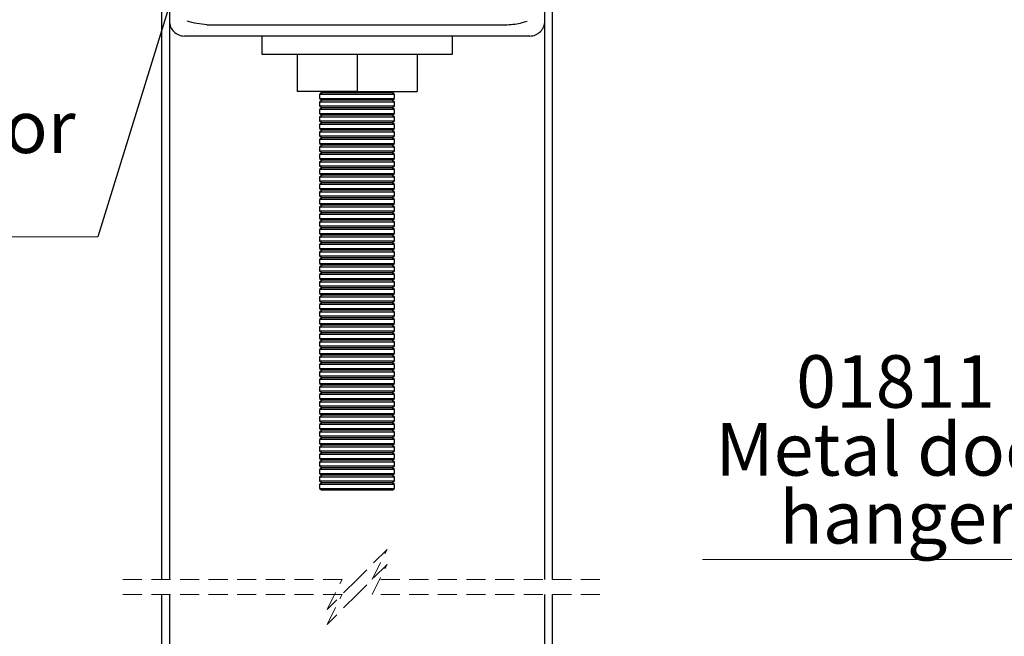
# Model space of a CAD drawing. Units: millimetres. Extents: x 1 to 318, y 2 to 522.
# Drawn here: x 118 to 184, y 249 to 290 of the extents above; entities that cross this region are included whole.
import ezdxf

# ---------------------------------------------------------------- set-up
doc = ezdxf.new("R2010")
doc.units = ezdxf.units.MM
doc.linetypes.add('HIDDEN', pattern=[1.905, 1.27, -0.635])
doc.styles.add('SLDTEXTSTYLE0', font='TXT', dxfattribs={"width": 0.75})
doc.dimstyles.new('SLDDIMSTYLE3', dxfattribs={"dimtxt": 0.18, "dimasz": 1.016, "dimexe": 0, "dimexo": 0.0625, "dimgap": 0, "dimtad": 0, "dimtih": 1, "dimtoh": 1, "dimdec": 0, "dimrnd": 1e-09, "dimzin": 0, "dimdsep": 46, "dimtxsty": 'Standard', "dimblk1": 'DOT', "dimblk2": 'DOT', "dimsah": 1, "dimcen": 0.09, "dimadec": 0, "dimazin": 0, "dimtfac": 1.016, "dimtdec": 0, "dimtofl": 0, "dimtmove": 0, "dimatfit": 3, "dimldrblk": 'DOT', "dimfxl": 1, "dimfrac": 2, "dimtolj": 1, "dimtzin": 0, "dimarcsym": 0})

# ---------------------------------------------------------------- blocks, each defined once
blk = doc.blocks.new('SW_NOTE_8')
at = {"color": 0, "linetype": 'Continuous', "lineweight": 0}
blk.add_line((-26.141, 0), (0, 0), dxfattribs=at)
at = {"color": 0, "linetype": 'Continuous', "lineweight": 0, "char_height": 3.5, "attachment_point": 2, "style": 'SLDTEXTSTYLE0'}
for s, insert in [('01811', (-13.283, 13.625)), ('Metal door', (-13.265, 9.099)), ('hanger', (-13.186, 4.573))]:
    blk.add_mtext(s, dxfattribs=dict(at, insert=insert))
blk = doc.blocks.new('SW_NOTE_12')
at = {"color": 0, "linetype": 'Continuous', "lineweight": 0}
blk.add_line((-35.916, 0), (0, 0), dxfattribs=at)
at = {"color": 0, "linetype": 'Continuous', "lineweight": 0, "char_height": 3.5, "attachment_point": 2, "style": 'SLDTEXTSTYLE0'}
for s, insert in [('01812', (-18.142, 13.602)), ('Metal box door', (-18.144, 9.076)), ('hanger', (-18.044, 4.551))]:
    blk.add_mtext(s, dxfattribs=dict(at, insert=insert))
blk = doc.blocks.new('_Dot')
at = {"color": 0, "linetype": 'ByBlock', "lineweight": -2}
blk.add_line((-0.5, 0), (-1, 0), dxfattribs=at)
at = {"color": 0, "linetype": 'ByBlock', "const_width": 0.5}
blk.add_lwpolyline([(-0.25, 0, 1), (0.25, 0, 1)], format="xyb", close=True, dxfattribs=at)

msp = doc.modelspace()

# ---------------------------------------------------------------- linework, layer by layer
at = {"color": 7, "linetype": 'Continuous', "lineweight": 25}
for p, q in [((127.905, 253.177), (127.905, 314.409)), ((128.405, 314.409), (128.405, 253.177)), ((153.405, 253.177), (153.405, 314.409)), ((153.905, 314.409), (153.905, 253.177)), ((130.905, 290.159), (150.905, 290.159)), ((152.405, 289.409), (129.405, 289.409)), ((134.555, 289.409), (134.555, 288.209)), ((147.255, 288.209), (147.255, 289.409)), ((134.555, 288.209), (147.255, 288.209)), ((136.905, 288.209), (136.905, 285.709)), ((140.905, 288.209), (140.905, 285.709)), ((144.905, 288.209), (144.905, 285.709)), ((140.905, 285.709), (136.905, 285.709)), ((138.58, 285.623), (138.405, 285.5)), ((138.405, 285.5), (138.405, 285.245)), ((143.405, 285.5), (138.405, 285.5)), ((138.456, 285.709), (138.58, 285.623)), ((143.23, 285.623), (138.58, 285.623)), ((140.905, 285.709), (144.905, 285.709)), ((143.23, 285.623), (143.353, 285.709)), ((143.405, 285.5), (143.23, 285.623)), ((143.405, 285.245), (143.405, 285.5)), ((138.405, 285.245), (138.58, 285.123)), ((138.405, 285.245), (141.79, 285.245)), ((138.58, 285.123), (138.405, 285)), ((138.405, 285), (138.405, 284.745)), ((143.405, 285), (138.405, 285)), ((138.405, 284.745), (138.58, 284.623)), ((138.405, 284.745), (141.79, 284.745)), ((143.23, 285.123), (138.58, 285.123)), ((141.79, 285.245), (143.405, 285.245)), ((141.79, 284.745), (143.405, 284.745)), ((143.23, 285.123), (143.405, 285.245)), ((143.405, 285), (143.23, 285.123)), ((143.23, 284.623), (143.405, 284.745)), ((143.405, 284.745), (143.405, 285)), ((138.58, 284.623), (138.405, 284.5)), ((138.405, 284.5), (138.405, 284.245)), ((143.405, 284.5), (138.405, 284.5)), ((138.405, 284.245), (138.58, 284.123)), ((138.405, 284.245), (141.79, 284.245)), ((138.58, 284.123), (138.405, 284)), ((138.405, 284), (138.405, 283.745)), ((143.405, 284), (138.405, 284)), ((143.23, 284.623), (138.58, 284.623)), ((143.23, 284.123), (138.58, 284.123)), ((141.79, 284.245), (143.405, 284.245)), ((143.405, 284.5), (143.23, 284.623)), ((143.23, 284.123), (143.405, 284.245)), ((143.405, 284), (143.23, 284.123)), ((143.405, 284.245), (143.405, 284.5)), ((143.405, 283.745), (143.405, 284)), ((138.405, 283.745), (138.58, 283.623)), ((138.405, 283.745), (141.79, 283.745)), ((138.58, 283.623), (138.405, 283.5)), ((138.405, 283.5), (138.405, 283.245)), ((143.405, 283.5), (138.405, 283.5)), ((143.23, 283.623), (138.58, 283.623)), ((141.79, 283.745), (143.405, 283.745)), ((143.23, 283.623), (143.405, 283.745)), ((143.405, 283.5), (143.23, 283.623)), ((143.405, 283.245), (143.405, 283.5)), ((138.405, 283.245), (138.58, 283.123)), ((138.405, 283.245), (141.79, 283.245)), ((138.58, 283.123), (138.405, 283)), ((138.405, 283), (138.405, 282.745)), ((143.405, 283), (138.405, 283)), ((138.405, 282.745), (138.58, 282.623)), ((138.405, 282.745), (141.79, 282.745)), ((143.23, 283.123), (138.58, 283.123)), ((141.79, 283.245), (143.405, 283.245)), ((141.79, 282.745), (143.405, 282.745)), ((143.23, 283.123), (143.405, 283.245)), ((143.405, 283), (143.23, 283.123)), ((143.23, 282.623), (143.405, 282.745)), ((143.405, 282.745), (143.405, 283)), ((138.58, 282.623), (138.405, 282.5)), ((138.405, 282.5), (138.405, 282.245)), ((143.405, 282.5), (138.405, 282.5)), ((138.405, 282.245), (138.58, 282.123)), ((138.405, 282.245), (141.79, 282.245)), ((138.58, 282.123), (138.405, 282)), ((143.23, 282.623), (138.58, 282.623)), ((143.23, 282.123), (138.58, 282.123)), ((141.79, 282.245), (143.405, 282.245)), ((143.405, 282.5), (143.23, 282.623)), ((143.23, 282.123), (143.405, 282.245)), ((143.405, 282), (143.23, 282.123)), ((143.405, 282.245), (143.405, 282.5)), ((138.405, 282), (138.405, 281.745)), ((143.405, 282), (138.405, 282)), ((138.405, 281.745), (138.58, 281.623)), ((138.405, 281.745), (141.79, 281.745)), ((138.58, 281.623), (138.405, 281.5)), ((138.405, 281.5), (138.405, 281.245)), ((143.405, 281.5), (138.405, 281.5)), ((143.23, 281.623), (138.58, 281.623)), ((141.79, 281.745), (143.405, 281.745)), ((143.23, 281.623), (143.405, 281.745)), ((143.405, 281.5), (143.23, 281.623)), ((143.405, 281.745), (143.405, 282)), ((143.405, 281.245), (143.405, 281.5)), ((138.405, 281.245), (138.58, 281.123)), ((138.405, 281.245), (141.79, 281.245)), ((138.58, 281.123), (138.405, 281)), ((138.405, 281), (138.405, 280.745)), ((143.405, 281), (138.405, 281)), ((138.405, 280.745), (138.58, 280.623)), ((138.405, 280.745), (141.79, 280.745)), ((143.23, 281.123), (138.58, 281.123)), ((141.79, 281.245), (143.405, 281.245)), ((141.79, 280.745), (143.405, 280.745)), ((143.23, 281.123), (143.405, 281.245)), ((143.405, 281), (143.23, 281.123)), ((143.23, 280.623), (143.405, 280.745)), ((143.405, 280.745), (143.405, 281)), ((138.58, 280.623), (138.405, 280.5)), ((138.405, 280.5), (138.405, 280.245)), ((143.405, 280.5), (138.405, 280.5)), ((138.405, 280.245), (138.58, 280.123)), ((138.405, 280.245), (141.79, 280.245)), ((138.58, 280.123), (138.405, 280)), ((143.23, 280.623), (138.58, 280.623)), ((143.23, 280.123), (138.58, 280.123)), ((141.79, 280.245), (143.405, 280.245)), ((143.405, 280.5), (143.23, 280.623)), ((143.23, 280.123), (143.405, 280.245)), ((143.405, 280), (143.23, 280.123)), ((143.405, 280.245), (143.405, 280.5)), ((138.405, 280), (138.405, 279.745)), ((143.405, 280), (138.405, 280)), ((138.405, 279.745), (138.58, 279.623)), ((138.405, 279.745), (141.79, 279.745)), ((138.58, 279.623), (138.405, 279.5)), ((138.405, 279.5), (138.405, 279.245)), ((143.405, 279.5), (138.405, 279.5)), ((143.23, 279.623), (138.58, 279.623)), ((141.79, 279.745), (143.405, 279.745)), ((143.23, 279.623), (143.405, 279.745)), ((143.405, 279.5), (143.23, 279.623)), ((143.405, 279.745), (143.405, 280)), ((143.405, 279.245), (143.405, 279.5)), ((138.405, 279.245), (138.58, 279.123)), ((138.405, 279.245), (141.79, 279.245)), ((138.58, 279.123), (138.405, 279)), ((138.405, 279), (138.405, 278.745)), ((143.405, 279), (138.405, 279)), ((143.23, 279.123), (138.58, 279.123)), ((141.79, 279.245), (143.405, 279.245)), ((143.23, 279.123), (143.405, 279.245)), ((143.405, 279), (143.23, 279.123)), ((143.405, 278.745), (143.405, 279)), ((138.405, 278.745), (138.58, 278.623)), ((138.405, 278.745), (141.79, 278.745)), ((138.58, 278.623), (138.405, 278.5)), ((138.405, 278.5), (138.405, 278.245)), ((143.405, 278.5), (138.405, 278.5)), ((138.405, 278.245), (138.58, 278.123)), ((138.405, 278.245), (141.79, 278.245)), ((138.58, 278.123), (138.405, 278)), ((143.23, 278.623), (138.58, 278.623)), ((143.23, 278.123), (138.58, 278.123)), ((141.79, 278.745), (143.405, 278.745)), ((141.79, 278.245), (143.405, 278.245)), ((143.23, 278.623), (143.405, 278.745)), ((143.405, 278.5), (143.23, 278.623)), ((143.23, 278.123), (143.405, 278.245)), ((143.405, 278), (143.23, 278.123)), ((143.405, 278.245), (143.405, 278.5)), ((138.405, 278), (138.405, 277.745)), ((143.405, 278), (138.405, 278)), ((138.405, 277.745), (138.58, 277.623)), ((138.405, 277.745), (141.79, 277.745)), ((138.58, 277.623), (138.405, 277.5)), ((138.405, 277.5), (138.405, 277.245)), ((143.405, 277.5), (138.405, 277.5)), ((143.23, 277.623), (138.58, 277.623)), ((141.79, 277.745), (143.405, 277.745)), ((143.23, 277.623), (143.405, 277.745)), ((143.405, 277.5), (143.23, 277.623)), ((143.405, 277.745), (143.405, 278)), ((143.405, 277.245), (143.405, 277.5)), ((138.405, 277.245), (138.58, 277.123)), ((138.405, 277.245), (141.79, 277.245)), ((138.58, 277.123), (138.405, 277)), ((138.405, 277), (138.405, 276.745)), ((143.405, 277), (138.405, 277)), ((143.23, 277.123), (138.58, 277.123)), ((141.79, 277.245), (143.405, 277.245)), ((143.23, 277.123), (143.405, 277.245)), ((143.405, 277), (143.23, 277.123)), ((143.405, 276.745), (143.405, 277)), ((138.405, 276.745), (138.58, 276.623)), ((138.405, 276.745), (141.79, 276.745)), ((138.58, 276.623), (138.405, 276.5)), ((138.405, 276.5), (138.405, 276.245)), ((143.405, 276.5), (138.405, 276.5)), ((138.405, 276.245), (138.58, 276.123)), ((138.405, 276.245), (141.79, 276.245)), ((143.23, 276.623), (138.58, 276.623)), ((141.79, 276.745), (143.405, 276.745)), ((141.79, 276.245), (143.405, 276.245)), ((143.23, 276.623), (143.405, 276.745)), ((143.405, 276.5), (143.23, 276.623)), ((143.23, 276.123), (143.405, 276.245)), ((143.405, 276.245), (143.405, 276.5)), ((138.58, 276.123), (138.405, 276)), ((138.405, 276), (138.405, 275.745)), ((143.405, 276), (138.405, 276)), ((138.405, 275.745), (138.58, 275.623)), ((138.405, 275.745), (141.79, 275.745)), ((138.58, 275.623), (138.405, 275.5)), ((138.405, 275.5), (138.405, 275.245)), ((143.405, 275.5), (138.405, 275.5)), ((143.23, 276.123), (138.58, 276.123)), ((143.23, 275.623), (138.58, 275.623)), ((141.79, 275.745), (143.405, 275.745)), ((143.405, 276), (143.23, 276.123)), ((143.23, 275.623), (143.405, 275.745)), ((143.405, 275.5), (143.23, 275.623)), ((143.405, 275.745), (143.405, 276)), ((143.405, 275.245), (143.405, 275.5)), ((138.405, 275.245), (138.58, 275.123)), ((138.405, 275.245), (141.79, 275.245)), ((138.58, 275.123), (138.405, 275)), ((138.405, 275), (138.405, 274.745)), ((143.405, 275), (138.405, 275)), ((143.23, 275.123), (138.58, 275.123)), ((141.79, 275.245), (143.405, 275.245)), ((143.23, 275.123), (143.405, 275.245)), ((143.405, 275), (143.23, 275.123)), ((143.405, 274.745), (143.405, 275)), ((138.405, 274.745), (138.58, 274.623)), ((138.405, 274.745), (141.79, 274.745)), ((138.58, 274.623), (138.405, 274.5)), ((138.405, 274.5), (138.405, 274.245)), ((143.405, 274.5), (138.405, 274.5)), ((138.405, 274.245), (138.58, 274.123)), ((138.405, 274.245), (141.79, 274.245)), ((143.23, 274.623), (138.58, 274.623)), ((141.79, 274.745), (143.405, 274.745)), ((141.79, 274.245), (143.405, 274.245)), ((143.23, 274.623), (143.405, 274.745)), ((143.405, 274.5), (143.23, 274.623)), ((143.23, 274.123), (143.405, 274.245)), ((143.405, 274.245), (143.405, 274.5)), ((138.58, 274.123), (138.405, 274)), ((138.405, 274), (138.405, 273.745)), ((143.405, 274), (138.405, 274)), ((138.405, 273.745), (138.58, 273.623)), ((138.405, 273.745), (141.79, 273.745)), ((138.58, 273.623), (138.405, 273.5)), ((143.23, 274.123), (138.58, 274.123)), ((143.23, 273.623), (138.58, 273.623)), ((141.79, 273.745), (143.405, 273.745)), ((143.405, 274), (143.23, 274.123)), ((143.23, 273.623), (143.405, 273.745)), ((143.405, 273.5), (143.23, 273.623)), ((143.405, 273.745), (143.405, 274)), ((138.405, 273.5), (138.405, 273.245)), ((143.405, 273.5), (138.405, 273.5)), ((138.405, 273.245), (138.58, 273.123)), ((138.405, 273.245), (141.79, 273.245)), ((138.58, 273.123), (138.405, 273)), ((138.405, 273), (138.405, 272.745)), ((143.405, 273), (138.405, 273)), ((143.23, 273.123), (138.58, 273.123)), ((141.79, 273.245), (143.405, 273.245)), ((143.23, 273.123), (143.405, 273.245)), ((143.405, 273), (143.23, 273.123)), ((143.405, 273.245), (143.405, 273.5)), ((143.405, 272.745), (143.405, 273)), ((138.405, 272.745), (138.58, 272.623)), ((138.405, 272.745), (141.79, 272.745)), ((138.58, 272.623), (138.405, 272.5)), ((138.405, 272.5), (138.405, 272.245)), ((143.405, 272.5), (138.405, 272.5)), ((138.405, 272.245), (138.58, 272.123)), ((138.405, 272.245), (141.79, 272.245)), ((143.23, 272.623), (138.58, 272.623)), ((141.79, 272.745), (143.405, 272.745)), ((141.79, 272.245), (143.405, 272.245)), ((143.23, 272.623), (143.405, 272.745)), ((143.405, 272.5), (143.23, 272.623)), ((143.23, 272.123), (143.405, 272.245)), ((143.405, 272.245), (143.405, 272.5)), ((138.58, 272.123), (138.405, 272)), ((138.405, 272), (138.405, 271.745)), ((143.405, 272), (138.405, 272)), ((138.405, 271.745), (138.58, 271.623)), ((138.405, 271.745), (141.79, 271.745)), ((138.58, 271.623), (138.405, 271.5)), ((143.23, 272.123), (138.58, 272.123)), ((143.23, 271.623), (138.58, 271.623)), ((141.79, 271.745), (143.405, 271.745)), ((143.405, 272), (143.23, 272.123)), ((143.23, 271.623), (143.405, 271.745)), ((143.405, 271.5), (143.23, 271.623)), ((143.405, 271.745), (143.405, 272)), ((138.405, 271.5), (138.405, 271.245)), ((143.405, 271.5), (138.405, 271.5)), ((138.405, 271.245), (138.58, 271.123)), ((138.405, 271.245), (141.79, 271.245)), ((138.58, 271.123), (138.405, 271)), ((138.405, 271), (138.405, 270.745)), ((143.405, 271), (138.405, 271)), ((143.23, 271.123), (138.58, 271.123)), ((141.79, 271.245), (143.405, 271.245)), ((143.23, 271.123), (143.405, 271.245)), ((143.405, 271), (143.23, 271.123)), ((143.405, 271.245), (143.405, 271.5)), ((143.405, 270.745), (143.405, 271)), ((138.405, 270.745), (138.58, 270.623)), ((138.405, 270.745), (141.79, 270.745)), ((138.58, 270.623), (138.405, 270.5)), ((138.405, 270.5), (138.405, 270.245)), ((143.405, 270.5), (138.405, 270.5)), ((138.405, 270.245), (138.58, 270.123)), ((138.405, 270.245), (141.79, 270.245)), ((143.23, 270.623), (138.58, 270.623)), ((141.79, 270.745), (143.405, 270.745)), ((141.79, 270.245), (143.405, 270.245)), ((143.23, 270.623), (143.405, 270.745)), ((143.405, 270.5), (143.23, 270.623)), ((143.23, 270.123), (143.405, 270.245)), ((143.405, 270.245), (143.405, 270.5)), ((138.58, 270.123), (138.405, 270)), ((138.405, 270), (138.405, 269.745)), ((143.405, 270), (138.405, 270)), ((138.405, 269.745), (138.58, 269.623)), ((138.405, 269.745), (141.79, 269.745)), ((138.58, 269.623), (138.405, 269.5)), ((143.23, 270.123), (138.58, 270.123)), ((143.23, 269.623), (138.58, 269.623)), ((141.79, 269.745), (143.405, 269.745)), ((143.405, 270), (143.23, 270.123)), ((143.23, 269.623), (143.405, 269.745)), ((143.405, 269.5), (143.23, 269.623)), ((143.405, 269.745), (143.405, 270)), ((138.405, 269.5), (138.405, 269.245)), ((143.405, 269.5), (138.405, 269.5)), ((138.405, 269.245), (138.58, 269.123)), ((138.405, 269.245), (141.79, 269.245)), ((138.58, 269.123), (138.405, 269)), ((138.405, 269), (138.405, 268.745)), ((143.405, 269), (138.405, 269)), ((143.23, 269.123), (138.58, 269.123)), ((141.79, 269.245), (143.405, 269.245)), ((143.23, 269.123), (143.405, 269.245)), ((143.405, 269), (143.23, 269.123)), ((143.405, 269.245), (143.405, 269.5)), ((143.405, 268.745), (143.405, 269)), ((138.405, 268.745), (138.58, 268.623)), ((138.405, 268.745), (141.79, 268.745)), ((138.58, 268.623), (138.405, 268.5)), ((138.405, 268.5), (138.405, 268.245)), ((143.405, 268.5), (138.405, 268.5)), ((143.23, 268.623), (138.58, 268.623)), ((141.79, 268.745), (143.405, 268.745)), ((143.23, 268.623), (143.405, 268.745)), ((143.405, 268.5), (143.23, 268.623)), ((143.405, 268.245), (143.405, 268.5)), ((138.405, 268.245), (138.58, 268.123)), ((138.405, 268.245), (141.79, 268.245)), ((138.58, 268.123), (138.405, 268)), ((138.405, 268), (138.405, 267.745)), ((143.405, 268), (138.405, 268)), ((138.405, 267.745), (138.58, 267.623)), ((138.405, 267.745), (141.79, 267.745)), ((138.58, 267.623), (138.405, 267.5)), ((143.23, 268.123), (138.58, 268.123)), ((143.23, 267.623), (138.58, 267.623)), ((141.79, 268.245), (143.405, 268.245)), ((141.79, 267.745), (143.405, 267.745)), ((143.23, 268.123), (143.405, 268.245)), ((143.405, 268), (143.23, 268.123)), ((143.23, 267.623), (143.405, 267.745)), ((143.405, 267.5), (143.23, 267.623)), ((143.405, 267.745), (143.405, 268)), ((138.405, 267.5), (138.405, 267.245)), ((143.405, 267.5), (138.405, 267.5)), ((138.405, 267.245), (138.58, 267.123)), ((138.405, 267.245), (141.79, 267.245)), ((138.58, 267.123), (138.405, 267)), ((138.405, 267), (138.405, 266.745)), ((143.405, 267), (138.405, 267)), ((143.23, 267.123), (138.58, 267.123)), ((141.79, 267.245), (143.405, 267.245)), ((143.23, 267.123), (143.405, 267.245)), ((143.405, 267), (143.23, 267.123)), ((143.405, 267.245), (143.405, 267.5)), ((143.405, 266.745), (143.405, 267)), ((138.405, 266.745), (138.58, 266.623)), ((138.405, 266.745), (141.79, 266.745)), ((138.58, 266.623), (138.405, 266.5)), ((138.405, 266.5), (138.405, 266.245)), ((143.405, 266.5), (138.405, 266.5)), ((143.23, 266.623), (138.58, 266.623)), ((141.79, 266.745), (143.405, 266.745)), ((143.23, 266.623), (143.405, 266.745)), ((143.405, 266.5), (143.23, 266.623)), ((143.405, 266.245), (143.405, 266.5)), ((138.405, 266.245), (138.58, 266.123)), ((138.405, 266.245), (141.79, 266.245)), ((138.58, 266.123), (138.405, 266)), ((138.405, 266), (138.405, 265.745)), ((143.405, 266), (138.405, 266)), ((138.405, 265.745), (138.58, 265.623)), ((138.405, 265.745), (141.79, 265.745)), ((143.23, 266.123), (138.58, 266.123)), ((141.79, 266.245), (143.405, 266.245)), ((141.79, 265.745), (143.405, 265.745)), ((143.23, 266.123), (143.405, 266.245)), ((143.405, 266), (143.23, 266.123)), ((143.23, 265.623), (143.405, 265.745)), ((143.405, 265.745), (143.405, 266)), ((138.58, 265.623), (138.405, 265.5)), ((138.405, 265.5), (138.405, 265.245)), ((143.405, 265.5), (138.405, 265.5)), ((138.405, 265.245), (138.58, 265.123)), ((138.405, 265.245), (141.79, 265.245)), ((138.58, 265.123), (138.405, 265)), ((138.405, 265), (138.405, 264.745)), ((143.405, 265), (138.405, 265)), ((143.23, 265.623), (138.58, 265.623)), ((143.23, 265.123), (138.58, 265.123)), ((141.79, 265.245), (143.405, 265.245)), ((143.405, 265.5), (143.23, 265.623)), ((143.23, 265.123), (143.405, 265.245)), ((143.405, 265), (143.23, 265.123)), ((143.405, 265.245), (143.405, 265.5)), ((143.405, 264.745), (143.405, 265)), ((138.405, 264.745), (138.58, 264.623)), ((138.405, 264.745), (141.79, 264.745)), ((138.58, 264.623), (138.405, 264.5)), ((138.405, 264.5), (138.405, 264.245)), ((143.405, 264.5), (138.405, 264.5)), ((143.23, 264.623), (138.58, 264.623)), ((141.79, 264.745), (143.405, 264.745)), ((143.23, 264.623), (143.405, 264.745)), ((143.405, 264.5), (143.23, 264.623)), ((143.405, 264.245), (143.405, 264.5)), ((138.405, 264.245), (138.58, 264.123)), ((138.405, 264.245), (141.79, 264.245)), ((138.58, 264.123), (138.405, 264)), ((138.405, 264), (138.405, 263.745)), ((143.405, 264), (138.405, 264)), ((138.405, 263.745), (138.58, 263.623)), ((138.405, 263.745), (141.79, 263.745)), ((143.23, 264.123), (138.58, 264.123)), ((141.79, 264.245), (143.405, 264.245)), ((141.79, 263.745), (143.405, 263.745)), ((143.23, 264.123), (143.405, 264.245)), ((143.405, 264), (143.23, 264.123)), ((143.23, 263.623), (143.405, 263.745)), ((143.405, 263.745), (143.405, 264)), ((138.58, 263.623), (138.405, 263.5)), ((138.405, 263.5), (138.405, 263.245)), ((143.405, 263.5), (138.405, 263.5)), ((138.405, 263.245), (138.58, 263.123)), ((138.405, 263.245), (141.79, 263.245)), ((138.58, 263.123), (138.405, 263)), ((143.23, 263.623), (138.58, 263.623)), ((143.23, 263.123), (138.58, 263.123)), ((141.79, 263.245), (143.405, 263.245)), ((143.405, 263.5), (143.23, 263.623)), ((143.23, 263.123), (143.405, 263.245)), ((143.405, 263), (143.23, 263.123)), ((143.405, 263.245), (143.405, 263.5)), ((138.405, 263), (138.405, 262.745)), ((143.405, 263), (138.405, 263)), ((138.405, 262.745), (138.58, 262.623)), ((138.405, 262.745), (141.79, 262.745)), ((138.58, 262.623), (138.405, 262.5)), ((138.405, 262.5), (138.405, 262.245)), ((143.405, 262.5), (138.405, 262.5)), ((143.23, 262.623), (138.58, 262.623)), ((141.79, 262.745), (143.405, 262.745)), ((143.23, 262.623), (143.405, 262.745)), ((143.405, 262.5), (143.23, 262.623)), ((143.405, 262.745), (143.405, 263)), ((143.405, 262.245), (143.405, 262.5)), ((138.405, 262.245), (138.58, 262.123)), ((138.405, 262.245), (141.79, 262.245)), ((138.58, 262.123), (138.405, 262)), ((138.405, 262), (138.405, 261.745)), ((143.405, 262), (138.405, 262)), ((138.405, 261.745), (138.58, 261.623)), ((138.405, 261.745), (141.79, 261.745)), ((143.23, 262.123), (138.58, 262.123)), ((141.79, 262.245), (143.405, 262.245)), ((141.79, 261.745), (143.405, 261.745)), ((143.23, 262.123), (143.405, 262.245)), ((143.405, 262), (143.23, 262.123)), ((143.23, 261.623), (143.405, 261.745)), ((143.405, 261.745), (143.405, 262)), ((138.58, 261.623), (138.405, 261.5)), ((138.405, 261.5), (138.405, 261.245)), ((143.405, 261.5), (138.405, 261.5)), ((138.405, 261.245), (138.58, 261.123)), ((138.405, 261.245), (141.79, 261.245)), ((138.58, 261.123), (138.405, 261)), ((143.23, 261.623), (138.58, 261.623)), ((143.23, 261.123), (138.58, 261.123)), ((141.79, 261.245), (143.405, 261.245)), ((143.405, 261.5), (143.23, 261.623)), ((143.23, 261.123), (143.405, 261.245)), ((143.405, 261), (143.23, 261.123)), ((143.405, 261.245), (143.405, 261.5)), ((138.405, 261), (138.405, 260.745)), ((143.405, 261), (138.405, 261)), ((138.405, 260.745), (138.58, 260.623)), ((138.405, 260.745), (141.79, 260.745)), ((138.58, 260.623), (138.405, 260.5)), ((138.405, 260.5), (138.405, 260.245)), ((143.405, 260.5), (138.405, 260.5)), ((143.23, 260.623), (138.58, 260.623)), ((141.79, 260.745), (143.405, 260.745)), ((143.23, 260.623), (143.405, 260.745)), ((143.405, 260.5), (143.23, 260.623)), ((143.405, 260.745), (143.405, 261)), ((143.405, 260.245), (143.405, 260.5)), ((138.405, 260.245), (138.58, 260.123)), ((138.405, 260.245), (141.79, 260.245)), ((138.58, 260.123), (138.405, 260)), ((138.405, 260), (138.405, 259.745)), ((143.405, 260), (138.405, 260)), ((138.405, 259.745), (138.58, 259.623)), ((138.405, 259.745), (141.79, 259.745)), ((143.23, 260.123), (138.58, 260.123)), ((141.79, 260.245), (143.405, 260.245)), ((141.79, 259.745), (143.405, 259.745)), ((143.23, 260.123), (143.405, 260.245)), ((143.405, 260), (143.23, 260.123)), ((143.23, 259.623), (143.405, 259.745)), ((143.405, 259.745), (143.405, 260)), ((138.58, 259.623), (138.405, 259.5)), ((138.405, 259.5), (138.405, 259.245)), ((143.405, 259.5), (138.405, 259.5)), ((138.405, 259.245), (138.58, 259.123)), ((138.405, 259.245), (141.79, 259.245)), ((143.23, 259.623), (138.58, 259.623)), ((143.23, 259.123), (138.58, 259.123)), ((141.79, 259.245), (143.405, 259.245)), ((143.405, 259.5), (143.23, 259.623)), ((143.23, 259.123), (143.405, 259.245)), ((143.405, 259.245), (143.405, 259.5)), ((127.905, 189.307), (127.905, 252.177)), ((128.405, 252.177), (128.405, 189.307)), ((153.405, 189.307), (153.405, 252.177)), ((153.905, 252.177), (153.905, 189.307))]:
    msp.add_line(p, q, dxfattribs=at)
at = {"color": 7, "linetype": 'HIDDEN', "lineweight": 18}
for p, q in [((142.905, 255.177), (140.905, 253.177)), ((141.905, 253.177), (142.905, 255.177)), ((142.905, 254.177), (140.905, 252.177)), ((141.905, 252.177), (142.905, 254.177)), ((139.905, 253.177), (124.73, 253.177)), ((140.905, 253.177), (138.905, 251.177)), ((138.905, 251.177), (139.905, 253.177)), ((157.08, 253.177), (141.905, 253.177)), ((139.905, 252.177), (124.73, 252.177)), ((140.905, 252.177), (138.905, 250.177)), ((138.905, 250.177), (139.905, 252.177)), ((157.08, 252.177), (141.905, 252.177))]:
    msp.add_line(p, q, dxfattribs=at)
at = {"color": 7, "linetype": 'Continuous', "lineweight": 25}
for centre, start, end in [((129.405, 290.409), 179.99957, 270.00032), ((152.405, 290.409), 269.99968, 0.00043)]:
    msp.add_arc(centre, 1, start, end, dxfattribs=at)
for points, knots in [([(130.905, 290.159), (130.455, 290.205), (130.003, 290.25), (129.583, 290.408), (129.582, 290.409)], [0, 0, 0, 0, 0.995917, 1, 1, 1, 1]), ([(150.905, 290.159), (151.242, 290.186), (151.692, 290.222), (152.12, 290.368), (152.226, 290.408), (152.227, 290.409)], [0, 0, 0, 0, 0.747996, 0.995929, 1, 1, 1, 1])]:
    msp.add_open_spline(points, degree=3, knots=knots, dxfattribs=at)

# ---------------------------------------------------------------- block references
at = {"color": 7, "linetype": 'Continuous', "lineweight": 0}
for name, p in [('SW_NOTE_12', (123.632, 276.031)), ('SW_NOTE_8', (190.059, 254.504))]:
    msp.add_blockref(name, p, dxfattribs=at)

# ---------------------------------------------------------------- leaders
msp.add_leader([(140.262, 329.82), (123.632, 276.031)], dimstyle='SLDDIMSTYLE3', dxfattribs=at)

doc.saveas('drawing.dxf')
